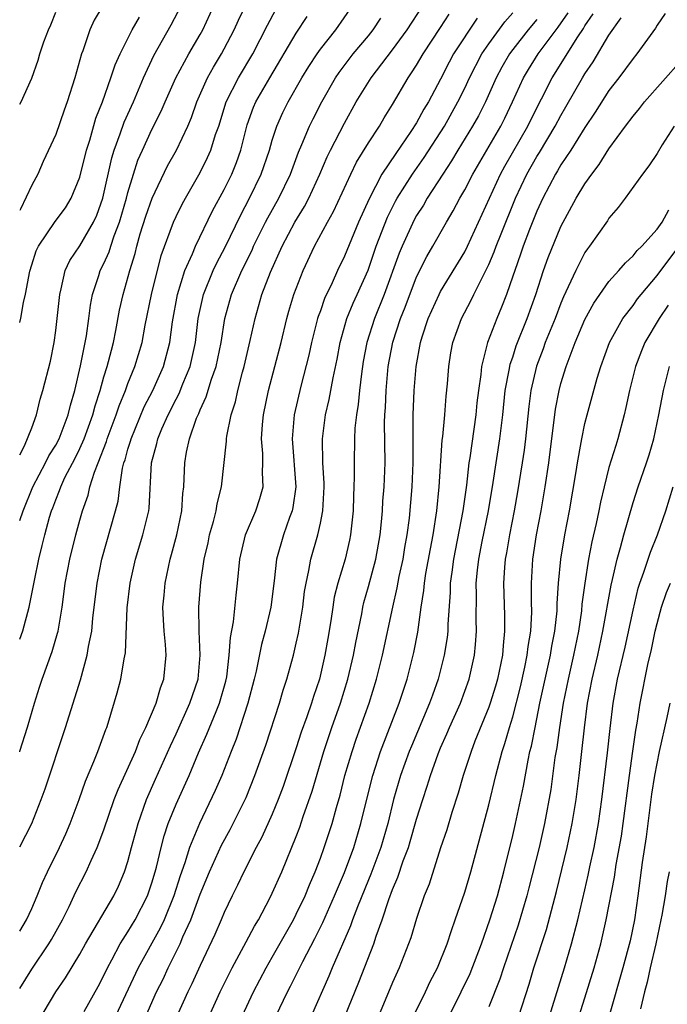
# Model space of a CAD drawing. Units: inches. Extents: x 2619000 to 2622000, y 1464000 to 1467000.
# Drawn here: x 2619000 to 2619054, y 1466432 to 1466514 of the extents above; entities that cross this region are included whole.
import ezdxf

# ---------------------------------------------------------------- set-up
doc = ezdxf.new("R2010")
doc.units = ezdxf.units.IN
doc.header["$MEASUREMENT"] = 0
doc.layers.add('LD26191464_2ft', color=162, linetype='Continuous')

msp = doc.modelspace()

# ---------------------------------------------------------------- linework, layer by layer
at = {"layer": 'LD26191464_2ft'}
for points, elevation in [([(2619000, 1466462.326), (2619000.251, 1466463.018), (2619000.798, 1466465.005), (2619001.219, 1466467.219), (2619001.585, 1466469), (2619001.877, 1466470.123), (2619002.084, 1466471), (2619002.487, 1466472.487), (2619002.642, 1466473), (2619002.75, 1466473.25), (2619003, 1466473.931), (2619003.313, 1466474.687), (2619003.411, 1466475), (2619003.765, 1466475.765), (2619004.608, 1466477.392), (2619005, 1466478.201), (2619005.351, 1466479), (2619006.081, 1466481), (2619006.264, 1466481.736), (2619006.68, 1466483), (2619007, 1466484.134), (2619007.273, 1466485), (2619007.624, 1466486.376), (2619007.803, 1466487), (2619008.005, 1466488.004), (2619008.309, 1466489.691), (2619008.607, 1466491), (2619009.163, 1466493), (2619009.596, 1466494.403), (2619009.736, 1466495), (2619010.03, 1466496.03), (2619010.49, 1466497.51), (2619011.006, 1466498.994), (2619012.3, 1466501.701), (2619013.029, 1466503), (2619013.979, 1466505), (2619014.283, 1466505.717), (2619014.72, 1466507), (2619015.616, 1466509), (2619016.109, 1466509.891), (2619016.782, 1466511), (2619017, 1466511.404), (2619017.82, 1466513), (2619018.187, 1466513.813), (2619019, 1466515.492)], 10172), ([(2619006.9, 1466515), (2619006.198, 1466513.802), (2619005.845, 1466513), (2619005.243, 1466511.243), (2619005.144, 1466511), (2619004.582, 1466509), (2619003.958, 1466507), (2619003.695, 1466506.306), (2619003, 1466504.308), (2619001.952, 1466502.047), (2619001.514, 1466501), (2619001, 1466500.083), (2619000.062, 1466498.085), (2619000, 1466497.969)], 10180), ([(2619000, 1466477.669), (2619000.389, 1466478.404), (2619001, 1466479.915), (2619001.395, 1466481), (2619001.7, 1466482.3), (2619001.933, 1466483), (2619002.551, 1466485.45), (2619002.858, 1466487), (2619003, 1466487.994), (2619003.126, 1466489), (2619003.331, 1466491), (2619003.461, 1466491.461), (2619003.79, 1466493), (2619004.172, 1466493.828), (2619005, 1466495.035), (2619006.146, 1466497), (2619006.411, 1466497.589), (2619006.911, 1466499), (2619007.649, 1466502.351), (2619007.847, 1466503), (2619008.362, 1466504.362), (2619008.683, 1466505.317), (2619009.452, 1466507), (2619010.292, 1466509), (2619011.142, 1466510.858), (2619012.594, 1466513.406), (2619013.425, 1466515)], 10176), ([(2619000, 1466472.209), (2619000.276, 1466473.018), (2619001.089, 1466475), (2619002.154, 1466477), (2619002.424, 1466477.576), (2619003, 1466478.476), (2619003.27, 1466479), (2619004.034, 1466481), (2619004.212, 1466481.788), (2619004.58, 1466483), (2619005.069, 1466485.069), (2619005.556, 1466487.556), (2619005.762, 1466489), (2619005.893, 1466490.107), (2619006.066, 1466491), (2619006.575, 1466492.575), (2619006.695, 1466493), (2619007, 1466493.578), (2619007.448, 1466494.552), (2619007.578, 1466495), (2619007.86, 1466495.86), (2619008.305, 1466497), (2619008.883, 1466499), (2619009, 1466499.466), (2619009.459, 1466501), (2619009.835, 1466502.166), (2619010.198, 1466503), (2619011, 1466504.719), (2619011.773, 1466506.228), (2619012.093, 1466507), (2619012.984, 1466509.016), (2619014.063, 1466511), (2619015, 1466512.598), (2619015.218, 1466513), (2619016.146, 1466515)], 10174), ([(2619000, 1466438.054), (2619000.57, 1466439.01), (2619001, 1466439.939), (2619001.461, 1466441), (2619001.892, 1466442.108), (2619002.306, 1466443), (2619003.308, 1466445), (2619003.846, 1466446.154), (2619004.209, 1466447), (2619004.94, 1466449), (2619005.462, 1466450.538), (2619006.158, 1466452.158), (2619006.487, 1466453), (2619007.162, 1466454.838), (2619007.237, 1466455), (2619007.36, 1466455.36), (2619008.114, 1466457.886), (2619008.421, 1466459), (2619008.688, 1466460.688), (2619008.794, 1466461.206), (2619008.937, 1466464.937), (2619009.195, 1466467), (2619009.638, 1466469), (2619010.251, 1466471), (2619010.74, 1466473), (2619010.772, 1466473.228), (2619010.97, 1466477), (2619011.404, 1466478.595), (2619011.482, 1466479), (2619011.816, 1466479.816), (2619012.343, 1466481), (2619013, 1466482.294), (2619013.252, 1466482.749), (2619013.564, 1466483.564), (2619014.167, 1466485), (2619014.611, 1466487), (2619014.849, 1466489), (2619015.278, 1466491), (2619016.092, 1466493), (2619016.381, 1466493.619), (2619017.082, 1466494.918), (2619018.378, 1466497.622), (2619019.114, 1466499), (2619020.091, 1466501), (2619020.761, 1466503), (2619021, 1466503.833), (2619021.379, 1466505), (2619021.887, 1466506.112), (2619022.328, 1466507), (2619023.462, 1466509), (2619024.049, 1466509.951), (2619024.736, 1466511), (2619025, 1466511.379), (2619026.285, 1466513), (2619027.661, 1466515)], 10166), ([(2619000, 1466452.977), (2619000.018, 1466453.024), (2619000.65, 1466455.008), (2619001.221, 1466457), (2619001.649, 1466458.351), (2619001.864, 1466459), (2619002.703, 1466461.297), (2619003.155, 1466462.844), (2619003.188, 1466463), (2619003.53, 1466465), (2619003.71, 1466466.29), (2619003.791, 1466467), (2619004.167, 1466469), (2619004.665, 1466471), (2619005, 1466472.225), (2619005.222, 1466473), (2619005.69, 1466474.31), (2619005.845, 1466475), (2619006.214, 1466476.214), (2619006.533, 1466477), (2619007.218, 1466478.782), (2619007.276, 1466479), (2619008.026, 1466481), (2619008.26, 1466481.74), (2619008.79, 1466483), (2619009, 1466483.58), (2619009.587, 1466485), (2619010.174, 1466487), (2619010.431, 1466488.432), (2619010.962, 1466491), (2619011.756, 1466494.245), (2619012.787, 1466497), (2619013, 1466497.472), (2619013.507, 1466498.493), (2619013.782, 1466499), (2619015, 1466501.134), (2619015.625, 1466502.375), (2619015.895, 1466503), (2619016.294, 1466504.294), (2619016.545, 1466505), (2619017.172, 1466507), (2619018.185, 1466509), (2619019.373, 1466511), (2619020.609, 1466513.392), (2619021.305, 1466514.695)], 10170), ([(2619001.518, 1466430.482), (2619003.004, 1466433), (2619003.82, 1466434.18), (2619005, 1466436.152), (2619005.462, 1466437), (2619007.821, 1466441), (2619008.204, 1466441.796), (2619008.727, 1466443), (2619009, 1466443.862), (2619009.296, 1466445), (2619009.85, 1466447), (2619010.555, 1466449), (2619011.294, 1466450.706), (2619012.533, 1466453.467), (2619013, 1466454.455), (2619014.156, 1466457), (2619014.36, 1466457.64), (2619014.832, 1466459), (2619015.007, 1466461), (2619014.921, 1466463), (2619014.907, 1466465), (2619015.06, 1466467.061), (2619015.343, 1466469), (2619015.658, 1466470.342), (2619015.788, 1466471), (2619016.115, 1466472.115), (2619016.334, 1466473), (2619016.411, 1466473.589), (2619016.784, 1466475), (2619017.199, 1466478.8), (2619017.198, 1466479), (2619017.226, 1466479.226), (2619017.594, 1466481), (2619017.938, 1466482.062), (2619018.136, 1466483), (2619018.531, 1466484.531), (2619018.672, 1466485), (2619019.176, 1466487.176), (2619019.576, 1466489), (2619020.142, 1466491), (2619020.849, 1466492.849), (2619021.835, 1466495), (2619022.878, 1466497), (2619023.684, 1466498.316), (2619024.042, 1466499), (2619024.966, 1466501), (2619025.566, 1466502.434), (2619025.843, 1466503), (2619027, 1466505.247), (2619027.991, 1466507), (2619029.218, 1466509), (2619031, 1466511.321), (2619032.223, 1466513), (2619033.534, 1466515)], 10162), ([(2619000, 1466506.824), (2619000.114, 1466507.022), (2619001, 1466508.982), (2619001.535, 1466510.465), (2619001.676, 1466511), (2619002.011, 1466512.012), (2619002.385, 1466513), (2619002.594, 1466513.405), (2619003, 1466514.466)], 10182), ([(2619000, 1466445.072), (2619000.996, 1466447), (2619001.791, 1466449), (2619002.11, 1466449.89), (2619003.815, 1466455), (2619005.046, 1466458.954), (2619005.624, 1466461), (2619005.726, 1466461.726), (2619005.986, 1466463), (2619006.093, 1466464.093), (2619006.448, 1466467), (2619006.84, 1466469), (2619007.976, 1466473), (2619008.182, 1466473.818), (2619008.327, 1466475), (2619008.554, 1466476.554), (2619008.671, 1466477), (2619008.763, 1466477.237), (2619009, 1466478.129), (2619009.21, 1466478.791), (2619009.256, 1466479), (2619010.36, 1466481.641), (2619011.061, 1466483), (2619011.957, 1466485), (2619012.486, 1466487), (2619012.711, 1466488.711), (2619013.126, 1466491), (2619013.744, 1466493), (2619014.373, 1466494.373), (2619014.614, 1466495), (2619016.044, 1466497.956), (2619017, 1466499.731), (2619017.629, 1466501), (2619018.027, 1466501.973), (2619018.377, 1466503), (2619018.912, 1466505.087), (2619019.446, 1466506.554), (2619019.642, 1466507), (2619020.788, 1466509), (2619023, 1466512.708), (2619023.895, 1466514.105)], 10168), ([(2619000, 1466488.672), (2619000.106, 1466489.022), (2619000.312, 1466490.328), (2619000.476, 1466491.013), (2619000.84, 1466492.924), (2619001, 1466493.462), (2619001.381, 1466494.619), (2619001.566, 1466495), (2619002.952, 1466497.048), (2619003.8, 1466498.2), (2619004.29, 1466499), (2619005, 1466500.739), (2619005.551, 1466503), (2619005.819, 1466503.819), (2619006.342, 1466505.659), (2619006.887, 1466507), (2619007.591, 1466509), (2619007.927, 1466510.073), (2619008.348, 1466511), (2619009.362, 1466513), (2619009.95, 1466514.05)], 10178), ([(2619000, 1466433.301), (2619001, 1466434.909), (2619002.428, 1466437), (2619002.641, 1466437.359), (2619003.548, 1466439), (2619004.106, 1466440.106), (2619004.682, 1466441.318), (2619005.539, 1466443), (2619005.943, 1466443.943), (2619006.44, 1466445), (2619007, 1466446.477), (2619007.867, 1466449), (2619008.175, 1466449.825), (2619009.623, 1466453), (2619010, 1466454), (2619010.5, 1466455), (2619011.339, 1466457), (2619011.71, 1466458.29), (2619011.986, 1466459), (2619012.171, 1466461), (2619012.112, 1466461.888), (2619012.006, 1466463), (2619011.947, 1466463.947), (2619011.911, 1466465), (2619012.008, 1466465.992), (2619012.084, 1466467), (2619012.505, 1466469), (2619012.622, 1466469.378), (2619013.068, 1466471), (2619013.494, 1466473), (2619013.567, 1466474.433), (2619013.64, 1466475), (2619013.686, 1466475.686), (2619013.721, 1466477), (2619013.871, 1466477.871), (2619014.122, 1466479), (2619014.705, 1466480.705), (2619014.889, 1466481.11), (2619015, 1466481.394), (2619015.518, 1466482.482), (2619015.952, 1466483.952), (2619016.337, 1466485), (2619016.748, 1466487), (2619017.052, 1466489), (2619017.601, 1466491), (2619018.476, 1466493), (2619019.318, 1466494.682), (2619019.454, 1466495), (2619020.435, 1466497), (2619020.625, 1466497.375), (2619021.546, 1466499), (2619022.518, 1466501), (2619023.181, 1466502.819), (2619023.471, 1466503.471), (2619024.101, 1466505), (2619024.396, 1466505.604), (2619025.126, 1466507), (2619026.256, 1466509), (2619026.553, 1466509.447), (2619027.735, 1466511), (2619029, 1466512.502), (2619029.4, 1466513), (2619030.025, 1466513.975)], 10164), ([(2619005.368, 1466431.368), (2619006.532, 1466433.468), (2619007, 1466434.365), (2619007.294, 1466435), (2619007.668, 1466435.668), (2619008.367, 1466437), (2619008.595, 1466437.405), (2619009, 1466437.991), (2619009.592, 1466439), (2619010.622, 1466441), (2619011, 1466442.079), (2619011.274, 1466443), (2619011.379, 1466443.379), (2619011.752, 1466445), (2619012.011, 1466445.989), (2619012.358, 1466447), (2619013, 1466448.618), (2619014.079, 1466451), (2619014.872, 1466452.872), (2619015.57, 1466454.43), (2619016.334, 1466456.334), (2619016.625, 1466457), (2619017.145, 1466458.855), (2619017.216, 1466459.216), (2619017.426, 1466461), (2619017.516, 1466462.484), (2619017.771, 1466463.771), (2619017.993, 1466466.007), (2619018.121, 1466467), (2619018.304, 1466469), (2619018.778, 1466471), (2619019.648, 1466473), (2619019.977, 1466474.024), (2619020.241, 1466475), (2619020.188, 1466476.188), (2619020.226, 1466477), (2619020.222, 1466477.778), (2619020.114, 1466479), (2619020.191, 1466480.191), (2619020.274, 1466481), (2619020.679, 1466483), (2619021.729, 1466487), (2619022.223, 1466489), (2619022.39, 1466489.61), (2619022.804, 1466491), (2619023.567, 1466493), (2619024.512, 1466495), (2619025.585, 1466497), (2619026.096, 1466497.904), (2619027.523, 1466501), (2619028.002, 1466501.998), (2619029, 1466503.605), (2619029.915, 1466505), (2619030.314, 1466505.686), (2619031, 1466506.8), (2619032.293, 1466509), (2619032.592, 1466509.408), (2619033, 1466510.062), (2619033.544, 1466511), (2619035, 1466513.203), (2619035.701, 1466514.299)], 10160), ([(2619038.029, 1466513.971), (2619036.082, 1466511), (2619035.703, 1466510.297), (2619035, 1466508.901), (2619033.987, 1466507), (2619033.606, 1466506.394), (2619033, 1466505.255), (2619032.535, 1466504.535), (2619031.275, 1466502.725), (2619030.12, 1466501), (2619029.045, 1466498.955), (2619028.171, 1466497), (2619027, 1466494.179), (2619026.432, 1466493), (2619025.974, 1466491.974), (2619025.342, 1466490.657), (2619025, 1466489.646), (2619024.824, 1466489.176), (2619024.775, 1466489), (2619024.262, 1466487), (2619024.044, 1466485.956), (2619023.364, 1466483.364), (2619022.817, 1466481), (2619022.66, 1466479), (2619022.966, 1466475), (2619022.724, 1466473.276), (2619022.659, 1466473), (2619022.439, 1466472.439), (2619021.922, 1466471), (2619021.362, 1466469), (2619021.172, 1466467.172), (2619020.881, 1466465), (2619020.413, 1466463), (2619020.115, 1466461.885), (2619019.667, 1466459.667), (2619019.508, 1466459), (2619018.981, 1466457), (2619017.99, 1466454.009), (2619017.575, 1466453), (2619016.801, 1466451), (2619016.258, 1466449.742), (2619014.939, 1466447), (2619014.118, 1466445), (2619013.73, 1466443.73), (2619013.342, 1466442.658), (2619012.82, 1466441), (2619012.006, 1466439), (2619011.694, 1466438.306), (2619009.863, 1466435), (2619007.964, 1466431)], 10158), ([(2619010.49, 1466431), (2619011.383, 1466433), (2619011.924, 1466434.076), (2619012.35, 1466435), (2619013.341, 1466437), (2619013.576, 1466437.576), (2619014.223, 1466439), (2619015, 1466441.139), (2619015.778, 1466443), (2619016.793, 1466445.207), (2619017.499, 1466446.501), (2619017.754, 1466447), (2619018.818, 1466449.182), (2619019.565, 1466451), (2619020.47, 1466453.529), (2619021.606, 1466457), (2619021.912, 1466458.088), (2619022.222, 1466459), (2619022.766, 1466461), (2619023, 1466462.006), (2619023.174, 1466462.826), (2619023.53, 1466465), (2619023.691, 1466466.309), (2619023.807, 1466467), (2619024.046, 1466468.046), (2619024.2, 1466469), (2619024.778, 1466471), (2619025, 1466471.987), (2619025.204, 1466473), (2619025.31, 1466475), (2619025.307, 1466475.307), (2619025.207, 1466477), (2619025.172, 1466479), (2619025.439, 1466481), (2619025.742, 1466482.258), (2619026.056, 1466484.056), (2619026.384, 1466485.616), (2619026.634, 1466487), (2619027.215, 1466489), (2619027.731, 1466490.269), (2619028.072, 1466491), (2619028.971, 1466493.028), (2619029.652, 1466495), (2619030.584, 1466497.416), (2619031.252, 1466498.748), (2619031.392, 1466499), (2619032.652, 1466501), (2619033.624, 1466502.376), (2619035.313, 1466505), (2619036.441, 1466507), (2619037, 1466508.147), (2619037.394, 1466509), (2619038.424, 1466511), (2619039, 1466511.842), (2619040.333, 1466513.667), (2619041, 1466514.41)], 10156), ([(2619043, 1466513.858), (2619042.285, 1466513), (2619041, 1466511.373), (2619040.722, 1466511), (2619040.095, 1466509.904), (2619039.62, 1466509), (2619038.727, 1466507), (2619038.145, 1466505.855), (2619037.66, 1466505), (2619036.428, 1466503), (2619035.903, 1466502.097), (2619035.171, 1466501), (2619033.892, 1466499), (2619033.571, 1466498.429), (2619033, 1466497.554), (2619032.802, 1466497.198), (2619031.8, 1466495), (2619031.564, 1466494.437), (2619030.31, 1466491), (2619029.501, 1466489), (2619028.858, 1466487), (2619028.569, 1466485.431), (2619028.408, 1466484.408), (2619028.245, 1466483), (2619028.149, 1466481.851), (2619027.999, 1466481), (2619027.87, 1466479.87), (2619027.831, 1466479), (2619027.802, 1466477), (2619027.818, 1466475.818), (2619027.795, 1466475), (2619027.751, 1466474.249), (2619027.718, 1466473), (2619027.514, 1466471), (2619027.43, 1466470.57), (2619027.061, 1466469), (2619026.452, 1466467), (2619026.161, 1466465.839), (2619026.026, 1466465), (2619025.869, 1466463.869), (2619025.61, 1466462.391), (2619025.385, 1466461), (2619024.92, 1466459), (2619024.427, 1466457.572), (2619024.257, 1466457), (2619023.871, 1466455.871), (2619023.409, 1466454.591), (2619023, 1466453.304), (2619021.912, 1466450.088), (2619021.501, 1466449), (2619021, 1466447.792), (2619020.132, 1466445.868), (2619019.665, 1466445), (2619018.645, 1466443), (2619018.12, 1466441.88), (2619017.671, 1466441), (2619017, 1466439.615), (2619016.75, 1466439), (2619016.218, 1466437.782), (2619015, 1466435.19), (2619014.32, 1466433.68), (2619013.984, 1466433), (2619013.079, 1466431)], 10154), ([(2619015.767, 1466431), (2619016.678, 1466433), (2619017, 1466433.675), (2619017.657, 1466435), (2619018.446, 1466436.446), (2619018.82, 1466437.179), (2619019.521, 1466438.479), (2619019.845, 1466439), (2619020.799, 1466440.799), (2619021, 1466441.205), (2619021.791, 1466443), (2619023, 1466445.94), (2619023.291, 1466446.709), (2619023.579, 1466447.579), (2619024.314, 1466449.686), (2619025.284, 1466453), (2619025.956, 1466455), (2619026.667, 1466457), (2619027.277, 1466459), (2619027.745, 1466461), (2619027.936, 1466462.064), (2619028.435, 1466464.435), (2619028.536, 1466465), (2619028.624, 1466465.376), (2619029, 1466466.704), (2619029.615, 1466469), (2619029.965, 1466471), (2619030.078, 1466472.078), (2619030.154, 1466473), (2619030.197, 1466473.802), (2619030.302, 1466475), (2619030.377, 1466477), (2619030.338, 1466480.338), (2619030.363, 1466481), (2619030.414, 1466481.587), (2619030.463, 1466483), (2619030.651, 1466485), (2619031.021, 1466487.021), (2619031.664, 1466489), (2619032.048, 1466489.952), (2619033, 1466492.455), (2619033.847, 1466494.152), (2619034.347, 1466495), (2619035.48, 1466497), (2619036.054, 1466497.946), (2619036.591, 1466499), (2619037, 1466499.704), (2619037.668, 1466501), (2619039.995, 1466505), (2619040.338, 1466505.662), (2619040.987, 1466507), (2619041.895, 1466509), (2619042.301, 1466509.699), (2619043.109, 1466511), (2619044.778, 1466513.222), (2619045.593, 1466514.407)], 10152), ([(2619018.485, 1466431), (2619019.431, 1466433), (2619020.483, 1466435), (2619021, 1466435.888), (2619022.76, 1466439), (2619023, 1466439.461), (2619023.737, 1466441), (2619024.096, 1466441.904), (2619024.578, 1466443), (2619025, 1466444.114), (2619025.319, 1466445), (2619025.975, 1466447), (2619026.333, 1466448.333), (2619026.636, 1466449.363), (2619027.047, 1466451), (2619027.633, 1466453), (2619027.983, 1466454.017), (2619029.062, 1466457), (2619029.671, 1466459), (2619030.162, 1466461), (2619031.013, 1466465), (2619031.388, 1466466.612), (2619031.556, 1466467.556), (2619031.876, 1466469), (2619032.031, 1466469.969), (2619032.217, 1466471), (2619032.401, 1466472.401), (2619032.638, 1466475), (2619032.711, 1466477), (2619032.723, 1466481), (2619032.801, 1466483), (2619032.955, 1466485), (2619033.317, 1466487), (2619033.462, 1466487.462), (2619033.975, 1466489), (2619034.868, 1466491), (2619035, 1466491.252), (2619037, 1466494.526), (2619037.241, 1466495), (2619039.057, 1466499), (2619039.986, 1466501), (2619040.338, 1466501.662), (2619042.26, 1466505), (2619042.5, 1466505.501), (2619044.283, 1466509), (2619046.418, 1466512.418), (2619046.885, 1466513.115), (2619047, 1466513.326), (2619047.671, 1466514.329)], 10150), ([(2619021.296, 1466431), (2619022.27, 1466433), (2619022.525, 1466433.475), (2619023.534, 1466435.534), (2619024.546, 1466437.455), (2619025.218, 1466438.781), (2619026.189, 1466441), (2619026.414, 1466441.586), (2619027, 1466442.926), (2619027.775, 1466445), (2619028.377, 1466447), (2619028.805, 1466448.805), (2619029.353, 1466451), (2619030.004, 1466453), (2619031.557, 1466457), (2619031.9, 1466458.1), (2619032.209, 1466459), (2619032.768, 1466461.232), (2619033.093, 1466462.907), (2619033.389, 1466465), (2619033.611, 1466466.388), (2619033.66, 1466467), (2619033.783, 1466467.783), (2619034.151, 1466469.85), (2619034.374, 1466471), (2619034.689, 1466473), (2619034.89, 1466475), (2619035.13, 1466478.87), (2619035.177, 1466479.177), (2619035.352, 1466481), (2619035.465, 1466482.535), (2619035.565, 1466483.565), (2619035.669, 1466485), (2619035.861, 1466486.139), (2619036.029, 1466487), (2619036.747, 1466489), (2619037.522, 1466490.478), (2619037.757, 1466491), (2619038.498, 1466492.498), (2619038.77, 1466493), (2619039, 1466493.479), (2619039.465, 1466494.535), (2619039.625, 1466495), (2619040.027, 1466496.027), (2619041.233, 1466499), (2619042.175, 1466501), (2619043, 1466502.459), (2619043.212, 1466502.788), (2619044.537, 1466505), (2619045, 1466505.877), (2619045.419, 1466506.581), (2619046.797, 1466509), (2619047, 1466509.337), (2619047.675, 1466510.325), (2619049, 1466512.565), (2619050.01, 1466513.99)], 10148), ([(2619053.658, 1466514.342), (2619053, 1466513.373), (2619052.865, 1466513.135), (2619051.32, 1466511), (2619051, 1466510.621), (2619049.818, 1466509), (2619049, 1466507.947), (2619047.855, 1466506.145), (2619047, 1466504.883), (2619045.837, 1466503), (2619045, 1466501.761), (2619044.721, 1466501.278), (2619044.542, 1466501), (2619043.487, 1466499), (2619043, 1466497.923), (2619042.395, 1466496.395), (2619041.872, 1466495), (2619041.655, 1466494.345), (2619041.158, 1466493), (2619041, 1466492.506), (2619040.468, 1466491), (2619040.063, 1466489.937), (2619039.665, 1466489), (2619038.908, 1466487), (2619038.387, 1466485), (2619038.331, 1466484.331), (2619038.138, 1466483), (2619038.022, 1466481.978), (2619037.933, 1466481), (2619037.423, 1466477.423), (2619037.351, 1466477), (2619037.14, 1466475.14), (2619036.843, 1466473), (2619036.082, 1466469), (2619035.919, 1466467.919), (2619035.807, 1466467), (2619035.792, 1466466.208), (2619035.59, 1466463.59), (2619035.587, 1466463), (2619035.535, 1466462.465), (2619035.308, 1466461), (2619034.806, 1466459), (2619034.317, 1466457.683), (2619034.086, 1466457), (2619032.565, 1466453.435), (2619032.391, 1466453), (2619031.671, 1466451), (2619031.09, 1466449), (2619030.602, 1466447), (2619030.027, 1466445), (2619029.203, 1466442.797), (2619029, 1466442.331), (2619028.087, 1466440.087), (2619027.683, 1466439), (2619027.513, 1466438.487), (2619025.975, 1466435), (2619025.693, 1466434.308), (2619024.222, 1466431)], 10146), ([(2619027.038, 1466430.962), (2619028.191, 1466433.809), (2619029.435, 1466437), (2619029.635, 1466437.635), (2619030.126, 1466439), (2619030.685, 1466440.685), (2619031, 1466441.52), (2619031.453, 1466442.547), (2619031.898, 1466443.898), (2619032.317, 1466445), (2619032.48, 1466445.521), (2619033, 1466447.357), (2619033.51, 1466449), (2619033.885, 1466450.115), (2619034.154, 1466451), (2619034.797, 1466452.797), (2619035, 1466453.295), (2619035.53, 1466454.47), (2619035.746, 1466455), (2619036.646, 1466457), (2619037.371, 1466459), (2619037.823, 1466461), (2619037.889, 1466461.889), (2619037.995, 1466463), (2619037.963, 1466463.963), (2619037.989, 1466466.011), (2619037.969, 1466467), (2619038.067, 1466468.067), (2619038.179, 1466469), (2619038.454, 1466470.454), (2619038.968, 1466473), (2619039.359, 1466475.359), (2619039.923, 1466479), (2619040.165, 1466481), (2619040.376, 1466483), (2619040.702, 1466484.702), (2619040.742, 1466485), (2619040.791, 1466485.209), (2619041, 1466485.79), (2619041.29, 1466486.711), (2619042.187, 1466489), (2619042.903, 1466491), (2619043.555, 1466493), (2619043.938, 1466494.062), (2619045, 1466496.655), (2619046.268, 1466499), (2619047, 1466500.203), (2619047.564, 1466501), (2619048.193, 1466501.807), (2619049, 1466503.114), (2619050.375, 1466505), (2619051, 1466505.831), (2619051.543, 1466506.457), (2619051.965, 1466507), (2619055, 1466510.44)], 10144), ([(2619054.424, 1466505), (2619053.43, 1466503.43), (2619053, 1466502.718), (2619052.321, 1466501.679), (2619051.791, 1466501), (2619050.344, 1466499), (2619049.763, 1466498.236), (2619049, 1466497.33), (2619048.872, 1466497.128), (2619047.369, 1466495), (2619047.202, 1466494.798), (2619047, 1466494.49), (2619046.233, 1466493), (2619045.616, 1466491.616), (2619045.213, 1466490.788), (2619045, 1466490.284), (2619044.515, 1466489), (2619043.705, 1466487), (2619043.523, 1466486.478), (2619042.963, 1466485.037), (2619042.503, 1466483), (2619042.331, 1466481.669), (2619042.056, 1466479), (2619041.943, 1466478.056), (2619041.787, 1466477), (2619041.405, 1466474.595), (2619041.121, 1466473), (2619040.723, 1466471), (2619040.476, 1466469.524), (2619040.372, 1466469), (2619040.307, 1466468.307), (2619040.224, 1466467), (2619040.305, 1466464.305), (2619040.324, 1466463), (2619040.194, 1466461.806), (2619040.14, 1466461), (2619039.719, 1466459), (2619039.563, 1466458.437), (2619039.117, 1466457), (2619039, 1466456.669), (2619037.85, 1466453.85), (2619037.527, 1466453), (2619036.875, 1466451), (2619036.462, 1466449.538), (2619035.937, 1466447.937), (2619035.508, 1466446.492), (2619035, 1466444.99), (2619034.035, 1466441.966), (2619033.645, 1466441), (2619033, 1466439.104), (2619032.51, 1466437.49), (2619032.334, 1466437), (2619031.546, 1466435), (2619031, 1466433.8), (2619028.993, 1466429)], 10142), ([(2619032.732, 1466431), (2619033.736, 1466433), (2619034.138, 1466433.862), (2619034.749, 1466435), (2619035.552, 1466437), (2619035.893, 1466438.107), (2619036.222, 1466439), (2619037, 1466441.289), (2619037.505, 1466443), (2619039, 1466448.547), (2619039.581, 1466451), (2619040.108, 1466453), (2619040.341, 1466453.659), (2619040.721, 1466455), (2619041, 1466455.89), (2619041.64, 1466458.36), (2619042.009, 1466460.009), (2619042.209, 1466461), (2619042.277, 1466461.723), (2619042.498, 1466463), (2619042.578, 1466464.578), (2619042.558, 1466465.443), (2619042.552, 1466467), (2619042.676, 1466469), (2619042.985, 1466471), (2619043.36, 1466473), (2619043.697, 1466475), (2619043.988, 1466477), (2619044.555, 1466481.445), (2619044.845, 1466483), (2619045, 1466483.589), (2619045.434, 1466485), (2619045.678, 1466485.678), (2619046.198, 1466487), (2619047, 1466488.905), (2619047.73, 1466490.27), (2619048.226, 1466491), (2619049, 1466492.081), (2619049.83, 1466493), (2619050.363, 1466493.637), (2619051, 1466494.199), (2619051.351, 1466494.649), (2619051.726, 1466495), (2619053, 1466496.419), (2619053.417, 1466497), (2619053.962, 1466498.038)], 10140), ([(2619035.698, 1466431), (2619036.719, 1466433), (2619037.456, 1466434.544), (2619038.399, 1466437), (2619039.1, 1466439), (2619039.718, 1466441), (2619040.261, 1466443), (2619041, 1466446.003), (2619041.226, 1466447), (2619041.878, 1466450.122), (2619042.269, 1466452.269), (2619042.431, 1466453), (2619042.552, 1466453.448), (2619042.851, 1466455), (2619043.261, 1466457), (2619044.134, 1466461), (2619044.25, 1466461.75), (2619044.497, 1466463), (2619044.679, 1466464.679), (2619044.694, 1466465.306), (2619044.807, 1466467), (2619045.009, 1466469), (2619045.341, 1466471), (2619045.712, 1466473), (2619046.266, 1466476.266), (2619046.375, 1466477), (2619046.687, 1466478.687), (2619046.733, 1466479), (2619047, 1466480.259), (2619047.188, 1466481), (2619048.022, 1466484.022), (2619048.321, 1466485), (2619049.052, 1466487), (2619050.157, 1466489), (2619051, 1466490.084), (2619051.379, 1466490.621), (2619051.676, 1466491), (2619053, 1466492.57), (2619053.302, 1466493), (2619054.848, 1466495)], 10138), ([(2619053.907, 1466490.093), (2619053.171, 1466489), (2619051.97, 1466487), (2619051.691, 1466486.309), (2619051.203, 1466485), (2619050.701, 1466483), (2619050.41, 1466481.59), (2619050.263, 1466481), (2619049.741, 1466479), (2619049.555, 1466478.445), (2619049, 1466476.601), (2619048.592, 1466475), (2619048.287, 1466473.713), (2619048.157, 1466473), (2619047.938, 1466471.938), (2619047.582, 1466470.418), (2619047.306, 1466469), (2619046.98, 1466467), (2619046.753, 1466465.247), (2619046.704, 1466464.704), (2619046.456, 1466463), (2619046.054, 1466461), (2619045.593, 1466459), (2619045.19, 1466457), (2619044.873, 1466455), (2619044.66, 1466453.34), (2619044.509, 1466452.509), (2619044.151, 1466449.849), (2619043.631, 1466447), (2619043.181, 1466445), (2619042.341, 1466441.659), (2619042.17, 1466441), (2619041.447, 1466438.553), (2619040.227, 1466435), (2619039.927, 1466434.073), (2619039, 1466431.774)], 10136), ([(2619041.496, 1466431), (2619042.355, 1466433.645), (2619042.759, 1466435), (2619043.792, 1466438.209), (2619044.633, 1466441.367), (2619045.522, 1466445), (2619045.941, 1466447), (2619046.263, 1466449), (2619046.521, 1466451), (2619046.751, 1466453), (2619046.954, 1466454.954), (2619047.212, 1466457), (2619047.593, 1466459), (2619048.062, 1466461), (2619048.495, 1466463), (2619049.17, 1466466.83), (2619049.289, 1466467.288), (2619049.672, 1466469), (2619049.963, 1466469.963), (2619050.233, 1466471), (2619051, 1466473.685), (2619051.419, 1466475), (2619052.115, 1466477), (2619052.332, 1466477.668), (2619052.726, 1466479), (2619053.148, 1466481), (2619053.528, 1466483), (2619054.021, 1466485)], 10134), ([(2619044.057, 1466431), (2619045.304, 1466435), (2619045.896, 1466437), (2619046.415, 1466439), (2619047, 1466441.502), (2619047.281, 1466442.719), (2619047.418, 1466443.418), (2619047.764, 1466445), (2619048.131, 1466447), (2619048.407, 1466449), (2619048.873, 1466452.873), (2619049.086, 1466454.914), (2619049.339, 1466457), (2619049.715, 1466459), (2619050.333, 1466461.667), (2619051, 1466464.74), (2619051.425, 1466466.575), (2619051.567, 1466467), (2619051.908, 1466467.908), (2619052.439, 1466469.562), (2619053.033, 1466471), (2619053.721, 1466473), (2619054.342, 1466475)], 10132), ([(2619045.87, 1466429), (2619047, 1466432.511), (2619047.772, 1466435), (2619048.319, 1466437), (2619048.776, 1466439), (2619049.455, 1466442.545), (2619049.606, 1466443.606), (2619050.032, 1466445.968), (2619050.189, 1466447), (2619050.694, 1466451), (2619050.979, 1466453.021), (2619051.233, 1466454.768), (2619051.348, 1466455.347), (2619051.602, 1466457), (2619052.235, 1466460.236), (2619052.525, 1466461.475), (2619052.843, 1466463), (2619053, 1466463.638), (2619053.367, 1466465), (2619053.772, 1466466.228), (2619054.111, 1466467)], 10130), ([(2619054.056, 1466457), (2619053.809, 1466455.809), (2619053.158, 1466453), (2619052.77, 1466451), (2619052.539, 1466449.461), (2619052.102, 1466445.898), (2619051.765, 1466443.765), (2619051.409, 1466441), (2619051.109, 1466439), (2619050.751, 1466437.249), (2619050.162, 1466435), (2619049.007, 1466431.007)], 10128), ([(2619053.995, 1466443), (2619053.827, 1466442.173), (2619053.674, 1466441), (2619053.393, 1466439.393), (2619053.299, 1466439), (2619052.892, 1466437), (2619052.433, 1466435), (2619052.186, 1466433.814), (2619051.957, 1466433), (2619051.608, 1466431.608)], 10126)]:
    msp.add_lwpolyline(points, dxfattribs=dict(at, elevation=elevation))

doc.saveas('drawing.dxf')
